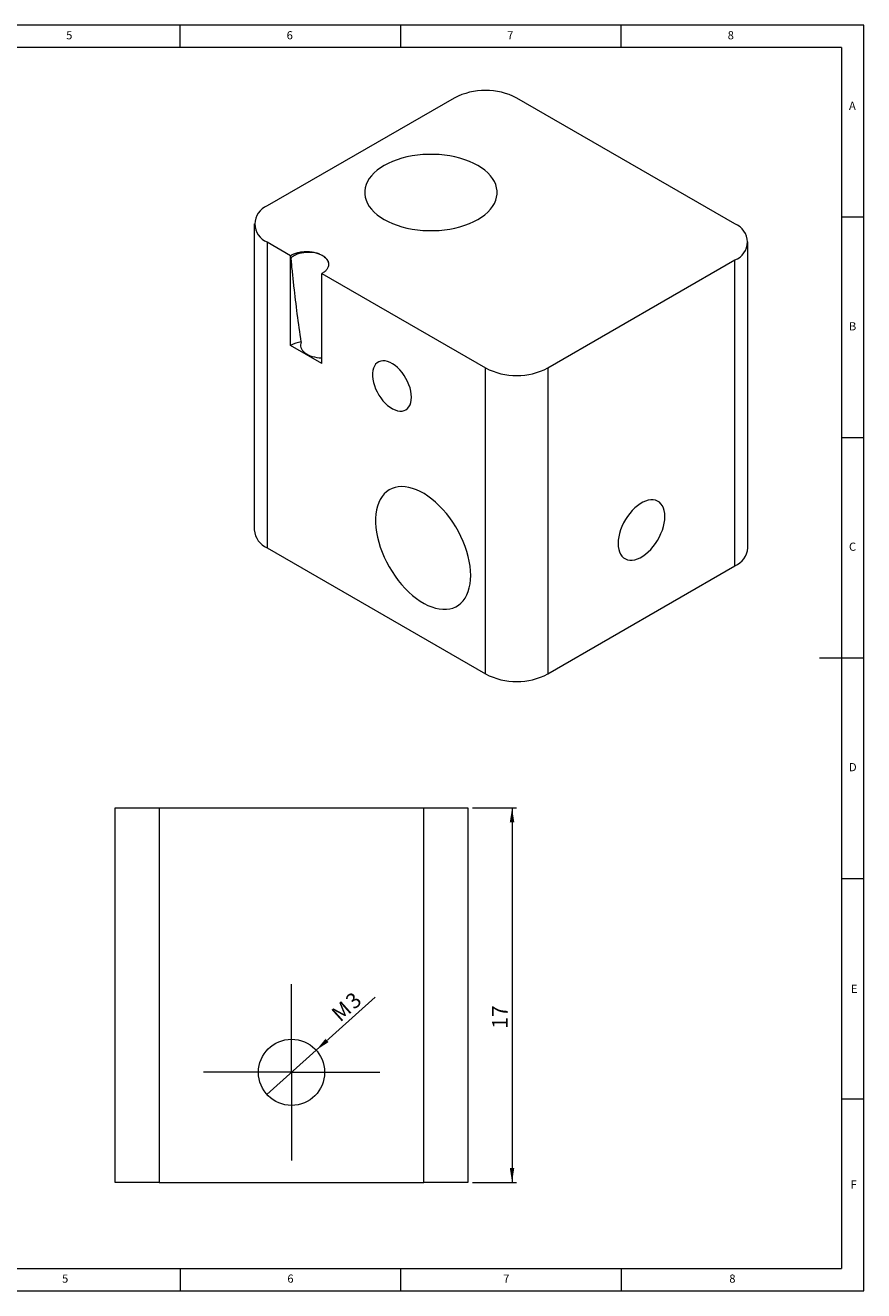
# Model space of a CAD drawing. Units: millimetres. Extents: x 5 to 415, y 5 to 292.
# Drawn here: x 225 to 415, y 5 to 292 of the extents above; entities that cross this region are included whole.
import ezdxf

# ---------------------------------------------------------------- set-up
doc = ezdxf.new("R2010")
doc.units = ezdxf.units.MM
doc.styles.add('SLDTEXTSTYLE0', font='TXT', dxfattribs={"width": 0.75})
doc.dimstyles.new('SLDDIMSTYLE2', dxfattribs={"dimtxt": 3.5, "dimasz": 3.302, "dimexe": 0, "dimexo": 0.0625, "dimgap": 0.875, "dimtad": 1, "dimlfac": 0.2, "dimrnd": 1e-09, "dimzin": 12, "dimdsep": 46, "dimtxsty": 'SLDTEXTSTYLE0', "dimsah": 1, "dimcen": 0.09, "dimadec": 0, "dimazin": 3, "dimtfac": 1, "dimtofl": 0, "dimtmove": 0, "dimatfit": 3, "dimfxl": 1, "dimfrac": 2, "dimtolj": 1, "dimtzin": 12, "dimarcsym": 0})
doc.dimstyles.new('SLDDIMSTYLE5', dxfattribs={"dimtxt": 3.5, "dimasz": 3.302, "dimexe": 0, "dimexo": 0.0625, "dimgap": 0.875, "dimtad": 1, "dimlfac": 0.2, "dimrnd": 1e-09, "dimzin": 12, "dimdsep": 46, "dimtxsty": 'SLDTEXTSTYLE0', "dimblk1": 'NONE', "dimsah": 1, "dimcen": 0, "dimadec": 0, "dimazin": 3, "dimtfac": 1, "dimtmove": 0, "dimatfit": 3, "dimldrblk": 'NONE', "dimfxl": 1, "dimfrac": 2, "dimtolj": 1, "dimtzin": 12, "dimarcsym": 0})

# ---------------------------------------------------------------- blocks, each defined once
blk = doc.blocks.new('_D_5')
at = {"color": 7, "linetype": 'Continuous', "lineweight": 0}
for q in [(304.2, 71.54), (279.69, 49.52)]:
    blk.add_line((290.85, 59.55), q, dxfattribs=at)
blk.add_solid([(290.85, 59.55), (293.65, 61.38), (292.97, 62.13)], dxfattribs=at)
at = {"color": 7, "linetype": 'Continuous', "lineweight": 0, "char_height": 3.5, "attachment_point": 1, "rotation": 41.9434, "style": 'SLDTEXTSTYLE0'}
for s, insert in [('3', (297.16, 71.25, -44.5)), ('M', (293.97, 68.39, -44.5))]:
    blk.add_mtext(s, dxfattribs=dict(at, insert=insert))
blk = doc.blocks.new('_NONE')
blk = doc.blocks.new('_D_6')
at = {"color": 7, "linetype": 'Continuous', "lineweight": 0}
for p, q in [((326.27, 114.53), (336.27, 114.53)), ((335.27, 114.53), (335.27, 29.53)), ((326.27, 29.53), (336.27, 29.53))]:
    blk.add_line(p, q, dxfattribs=at)
for points in [[(335.27, 114.53), (334.76, 111.23), (335.78, 111.23)], [(335.27, 29.53), (335.78, 32.84), (334.76, 32.84)]]:
    blk.add_solid(points, dxfattribs=at)
at = {"color": 7, "linetype": 'Continuous', "lineweight": 0, "insert": (330.76, 64.41, -44.5), "char_height": 3.5, "attachment_point": 1, "rotation": 90, "style": 'SLDTEXTSTYLE0'}
blk.add_mtext('17', dxfattribs=at)
blk = doc.blocks.new('SW_CENTERMARKSYMBOL_2')
at = {"color": 0, "linetype": 'Continuous', "lineweight": 0}
for p, q in [((0, 12.5), (0, 20)), ((0, 0), (0, 12.5)), ((-12.5, 0), (-20, 0)), ((0, 0), (-12.5, 0)), ((0, 0), (0, -12.5)), ((0, 0), (12.5, 0)), ((12.5, 0), (20, 0)), ((0, -12.5), (0, -20))]:
    blk.add_line(p, q, dxfattribs=at)

msp = doc.modelspace()

# ---------------------------------------------------------------- linework, layer by layer
at = {"color": 7, "linetype": 'Continuous', "lineweight": 0}
for p, q in [((415, 292), (5, 292)), ((260, 287), (260, 292)), ((310, 292), (310, 287)), ((360, 287), (360, 292)), ((415, 5), (415, 292)), ((410, 287), (10, 287)), ((410, 287), (410, 10)), ((415, 248.5), (410, 248.5)), ((410, 198.5), (415, 198.5)), ((415, 148.5), (405, 148.5)), ((410, 98.5), (415, 98.5)), ((410, 48.5), (415, 48.5)), ((10, 10), (410, 10)), ((260, 10), (260, 5)), ((310, 10), (310, 5)), ((360, 10), (360, 5)), ((5, 5), (415, 5))]:
    msp.add_line(p, q, dxfattribs=at)
at = {"color": 7, "linetype": 'Continuous', "lineweight": 15}
for p, q in [((322.18165, 275.51276), (279.75525, 251.02052)), ((385.82126, 246.93848), (336.32379, 275.51276)), ((276.82631, 246.93848), (276.82631, 177.53251)), ((279.75525, 242.85644), (285.05855, 239.7949)), ((279.75525, 242.85644), (279.75525, 173.45047)), ((388.7502, 173.45047), (388.7502, 242.85644)), ((285.05855, 219.38138), (285.05855, 239.7949)), ((343.39486, 214.28215), (385.82126, 238.77439)), ((385.82126, 169.36843), (385.82126, 238.77439)), ((292.12962, 235.71286), (329.25272, 214.28215)), ((292.12962, 215.29934), (292.12962, 235.71286)), ((292.12962, 215.29934), (285.05855, 219.38138)), ((329.25272, 144.87618), (329.25272, 214.28215)), ((343.39486, 214.28215), (343.39486, 144.87618)), ((279.75525, 173.45047), (329.25272, 144.87618)), ((343.39486, 144.87618), (385.82126, 169.36843)), ((245.27132, 29.53328), (245.27132, 114.53328)), ((245.27132, 114.53328), (255.27132, 114.53328)), ((255.27132, 114.53328), (255.27132, 29.53328)), ((255.27132, 114.53328), (315.27132, 114.53328)), ((315.27132, 29.53328), (315.27132, 114.53328)), ((315.27132, 114.53328), (325.27132, 114.53328)), ((325.27132, 114.53328), (325.27132, 29.53328)), ((255.27132, 29.53328), (245.27132, 29.53328)), ((255.27132, 29.53328), (315.27132, 29.53328)), ((325.27132, 29.53328), (315.27132, 29.53328))]:
    msp.add_line(p, q, dxfattribs=at)
at = {"color": 7, "linetype": 'Continuous', "lineweight": 15, "flags": 128}
for points in [[(306.27175, 247.95899), (307.18386, 247.47426), (308.1622, 247.03467), (309.20008, 246.64323), (310.2904, 246.3026), (311.42573, 246.01511), (312.59831, 245.78272), (313.80012, 245.60703), (315.02296, 245.48923), (316.25848, 245.43013), (317.49823, 245.43013), (318.73374, 245.48923), (319.95658, 245.60703), (321.1584, 245.78272), (322.33097, 246.01511), (323.4663, 246.3026), (324.55663, 246.64323), (325.5945, 247.03467), (326.57284, 247.47426), (327.48495, 247.95899), (328.32461, 248.48554), (329.08608, 249.05032), (329.76416, 249.64947), (330.35422, 250.2789), (330.85222, 250.93432), (331.25476, 251.61123), (331.55911, 252.30502), (331.76316, 253.01095), (331.86554, 253.7242), (331.86554, 254.43989), (331.76316, 255.15314), (331.55911, 255.85907), (331.25476, 256.55286), (330.85222, 257.22978), (330.35422, 257.88519), (329.76416, 258.51462), (329.08608, 259.11377), (328.32461, 259.67856), (327.48495, 260.20511), (326.57284, 260.68983), (325.5945, 261.12942), (324.55663, 261.52087), (323.4663, 261.8615), (322.33097, 262.14899), (321.1584, 262.38137), (319.95658, 262.55706), (318.73374, 262.67486), (317.49823, 262.73397), (316.25848, 262.73397), (315.02296, 262.67486), (313.80012, 262.55706), (312.59831, 262.38137), (311.42573, 262.14899), (310.2904, 261.8615), (309.20008, 261.52087), (308.1622, 261.12942), (307.18386, 260.68983), (306.27175, 260.20511), (305.43209, 259.67856), (304.67062, 259.11377), (303.99254, 258.51462), (303.40249, 257.88519), (302.90449, 257.22978), (302.50194, 256.55286), (302.1976, 255.85907), (301.99354, 255.15314), (301.89117, 254.43989), (301.89117, 253.7242), (301.99354, 253.01095), (302.1976, 252.30502), (302.50194, 251.61123), (302.90449, 250.93432), (303.40249, 250.2789), (303.99254, 249.64947), (304.67062, 249.05032), (305.43209, 248.48554), (306.27175, 247.95899)], [(312.45894, 207.64618), (312.42265, 208.31973), (312.3144, 209.02412), (312.13595, 209.74777), (311.89024, 210.4788), (311.5813, 211.20522), (311.2142, 211.91508), (310.79498, 212.59675), (310.33051, 213.23901), (309.82842, 213.83134), (309.29696, 214.36399), (308.74486, 214.82824), (308.18117, 215.21644), (307.61515, 215.52224), (307.05611, 215.7406), (306.51321, 215.86794), (305.99537, 215.90217), (305.5111, 215.84273), (305.06834, 215.6906), (304.67437, 215.44827), (304.33566, 215.11972), (304.05776, 214.71035), (303.84524, 214.22688), (303.7016, 213.67724), (303.62918, 213.07046), (303.62918, 212.41652), (303.7016, 211.72613), (303.84524, 211.01064), (304.05776, 210.2818), (304.33566, 209.55158), (304.67437, 208.83196), (305.06834, 208.13476), (305.5111, 207.47143), (305.99537, 206.85287), (306.51321, 206.28922), (307.05611, 205.78974), (307.61515, 205.36264), (308.18117, 205.01493), (308.74486, 204.75231), (309.29696, 204.5791), (309.82842, 204.49815), (310.33051, 204.51078), (310.79498, 204.61678), (311.2142, 204.81442), (311.5813, 205.10044), (311.89024, 205.47016), (312.13595, 205.91751), (312.3144, 206.43513), (312.42265, 207.01452), (312.45894, 207.64618)], [(325.89396, 167.22867), (325.85808, 168.26436), (325.75068, 169.33458), (325.57247, 170.43222), (325.32463, 171.54996), (325.00883, 172.68037), (324.62715, 173.81593), (324.18214, 174.94908), (323.67676, 176.07228), (323.11438, 177.17805), (322.49873, 178.25904), (321.83391, 179.30805), (321.12435, 180.3181), (320.37477, 181.28247), (319.59016, 182.19474), (318.77574, 183.04884), (317.93693, 183.83909), (317.07931, 184.56023), (316.20858, 185.20745), (315.33055, 185.77646), (314.45106, 186.26346), (313.57595, 186.66521), (312.71106, 186.97904), (311.86213, 187.20287), (311.03483, 187.3352), (310.23464, 187.37515), (309.46691, 187.32245), (308.73673, 187.17746), (308.04897, 186.94115), (307.40821, 186.61507), (306.8187, 186.20141), (306.28437, 185.70292), (305.80879, 185.12291), (305.3951, 184.46524), (305.04606, 183.7343), (304.76401, 182.93494), (304.55081, 182.07248), (304.40788, 181.15267), (304.33618, 180.18162), (304.33618, 179.16581), (304.40788, 178.11197), (304.55081, 177.02714), (304.76401, 175.91853), (305.04606, 174.79352), (305.3951, 173.65959), (305.80879, 172.52429), (306.28437, 171.39518), (306.8187, 170.27976), (307.40821, 169.18547), (308.04897, 168.11958), (308.73673, 167.0892), (309.46691, 166.10116), (310.23464, 165.16206), (311.03483, 164.27814), (311.86213, 163.45528), (312.71106, 162.69896), (313.57595, 162.01421), (314.45106, 161.40559), (315.33055, 160.87714), (316.20858, 160.4324), (317.07931, 160.0743), (317.93693, 159.80525), (318.77574, 159.62703), (319.59016, 159.54082), (320.37477, 159.54719), (321.12435, 159.64612), (321.83391, 159.83693), (322.49873, 160.11836), (323.11438, 160.48854), (323.67676, 160.94499), (324.18214, 161.48469), (324.62715, 162.10405), (325.00883, 162.79893), (325.32463, 163.56472), (325.57247, 164.39632), (325.75068, 165.2882), (325.85808, 166.23441), (325.89396, 167.22867)], [(369.91136, 180.59735), (369.8755, 181.28761), (369.76841, 181.92714), (369.59153, 182.50727), (369.34726, 183.02018), (369.0389, 183.45892), (368.67062, 183.81756), (368.24741, 184.09125), (367.77497, 184.27629), (367.25971, 184.37018), (366.70859, 184.37164), (366.12906, 184.28066), (365.52897, 184.09847), (364.91642, 183.82753), (364.2997, 183.47151), (363.68715, 183.03521), (363.08706, 182.52455), (362.50753, 181.94642), (361.95641, 181.30865), (361.44115, 180.61985), (360.96871, 179.88935), (360.5455, 179.12702), (360.17722, 178.34318), (359.86886, 177.54841), (359.62459, 176.75348), (359.44771, 175.96912), (359.34062, 175.20595), (359.30476, 174.47429), (359.34062, 173.78404), (359.44771, 173.14451), (359.62459, 172.56438), (359.86886, 172.05147), (360.17722, 171.61273), (360.5455, 171.25409), (360.96871, 170.9804), (361.44115, 170.79536), (361.95641, 170.70147), (362.50753, 170.70001), (363.08706, 170.79099), (363.68715, 170.97318), (364.2997, 171.24412), (364.91642, 171.60014), (365.52897, 172.03644), (366.12906, 172.5471), (366.70859, 173.12523), (367.25971, 173.763), (367.77497, 174.4518), (368.24741, 175.1823), (368.67062, 175.94463), (369.0389, 176.72847), (369.34726, 177.52324), (369.59153, 178.31817), (369.76841, 179.10253), (369.8755, 179.86569), (369.91136, 180.59735)]]:
    msp.add_lwpolyline(points, dxfattribs=at)
at = {"color": 7, "linetype": 'Continuous', "lineweight": 15}
msp.add_circle((285.27132, 54.53328), 7.5, dxfattribs=at)
for centre, radius, start, end in [((329.25272, 261.91289), 15.32829, 62.5284329, 117.4715671), ((281.33179, 246.93848), 4.3759, 111.1172777, 248.8827223), ((384.24472, 242.85644), 4.3759, 291.1172777, 68.8827223), ((288.28012, 213.75644), 6.48217, 97.2646429, 119.8010892), ((336.32379, 227.88202), 15.32829, 242.5284329, 297.4715671), ((281.77927, 177.99454), 4.97446, 185.3293392, 245.9908018), ((383.79724, 173.9125), 4.97446, 294.0091982, 354.6706608), ((336.32379, 158.47605), 15.32829, 242.5284329, 297.4715671)]:
    msp.add_arc(centre, radius, start, end, dxfattribs=at)
msp.add_ellipse((292.35159, 219.50953), major_axis=(5.05585, 0.09667), ratio=0.577006135, start_param=2.874377596, end_param=4.657441719, dxfattribs=at)
for points, knots in [([(285.05855, 239.7949), (285.18099, 239.86497), (285.42224, 240.00302), (285.81998, 240.18198), (286.23606, 240.33505), (286.67323, 240.46061), (287.13061, 240.55899), (287.60821, 240.63007), (288.10593, 240.6739), (288.78282, 240.69568), (289.6215, 240.65945), (290.57649, 240.49948), (291.46083, 240.23027), (291.9558, 239.97227), (292.2086, 239.8405)], [0, 0, 0, 0, 0.064835069, 0.127745542, 0.189335125, 0.250246813, 0.311145074, 0.372694815, 0.435540267, 0.500286993, 0.627600478, 0.749832862, 0.872225493, 1, 1, 1, 1]), ([(287.46044, 220.18658), (286.82803, 224.43911), (286.29417, 228.63974), (285.71106, 233.84632), (285.59882, 234.88524), (285.43817, 236.44102), (285.38578, 236.95909), (285.31086, 237.73675), (285.28638, 237.99599), (285.24132, 238.51647), (285.21348, 238.77336), (285.21515, 239.11589), (285.21665, 239.18675), (285.25139, 239.33958), (285.29703, 239.41945), (285.47138, 239.59708), (285.60562, 239.67444), (286.01366, 239.90665), (286.30277, 240.03264), (287.21625, 240.35954), (287.88318, 240.49877), (289.23345, 240.60229), (289.90504, 240.566), (291.16054, 240.32177), (291.73319, 240.11495), (292.2086, 239.8405)], [0, 0, 0, 0, 0.5, 0.5, 0.625, 0.625, 0.6875, 0.6875, 0.71875, 0.71875, 0.75, 0.75, 0.7578125, 0.7578125, 0.765625, 0.765625, 0.78125, 0.78125, 0.8125, 0.8125, 0.875, 0.875, 0.9375, 0.9375, 1, 1, 1, 1]), ([(292.2086, 239.8405), (292.32724, 239.76829), (292.56099, 239.626), (292.86212, 239.39249), (293.11802, 239.14897), (293.3258, 238.89389), (293.48607, 238.62773), (293.59863, 238.35052), (293.66353, 238.0623), (293.6863, 237.67115), (293.60504, 237.18791), (293.3069, 236.64028), (292.82114, 236.13583), (292.36341, 235.85586), (292.12962, 235.71286)], [0, 0, 0, 0, 0.0648352335, 0.1277458587, 0.1893355614, 0.2502473145, 0.3111455682, 0.37269521, 0.4355404562, 0.5002868615, 0.6275990907, 0.7498310918, 0.872224219, 1, 1, 1, 1]), ([(292.2086, 239.8405), (292.34117, 239.75808), (292.60817, 239.59209), (292.90866, 239.33192), (293.13974, 239.08301), (293.31246, 238.85108), (293.45446, 238.60605), (293.56242, 238.35256), (293.63384, 238.09377), (293.67083, 237.86692), (293.66957, 237.72473), (293.6691, 237.67098)], [0, 0, 0, 0, 0.147992157, 0.2980581, 0.402873515, 0.508414805, 0.616241346, 0.72485563, 0.829922472, 0.935714011, 1, 1, 1, 1])]:
    msp.add_open_spline(points, degree=3, knots=knots, dxfattribs=at)

# ---------------------------------------------------------------- block references
at = {"color": 7, "linetype": 'Continuous', "lineweight": 0}
msp.add_blockref('SW_CENTERMARKSYMBOL_2', (285.27132, 54.53328), dxfattribs=at)

# ---------------------------------------------------------------- texts
at = {"color": 7, "linetype": 'Continuous', "lineweight": 0, "char_height": 1.85208, "attachment_point": 1, "style": 'SLDTEXTSTYLE0'}
for s, insert in [('5', (234.16667, 290.66802)), ('6', (284.16667, 290.66802)), ('7', (334.16667, 290.66802)), ('8', (384.16667, 290.66802)), ('A', (411.66667, 274.66802)), ('B', (411.66667, 224.66802)), ('C', (411.66667, 174.66802)), ('D', (411.66667, 124.66802)), ('E', (412.10954, 74.38186)), ('F', (412.04266, 30.00188)), ('5', (233.24346, 8.66802)), ('6', (284.32898, 8.66802)), ('7', (333.27538, 8.66802)), ('8', (384.52971, 8.66802))]:
    msp.add_mtext(s, dxfattribs=dict(at, insert=insert))

# ---------------------------------------------------------------- dimensions: what is measured, and where the dimension line sits
at = {"color": 7, "linetype": 'Continuous', "lineweight": 0}
dim = msp.add_linear_dim(base=(335.27132, 29.53328), p1=(325.27132, 114.53328), p2=(325.27132, 29.53328), angle=90, dimstyle='SLDDIMSTYLE2', dxfattribs=at)
dim.commit()
dim.dimension.update_dxf_attribs({"geometry": '_D_6', "text_midpoint": (335.27132, 68.41835), "dimtype": 160})
dim = msp.add_diameter_dim_2p(p1=(279.69278, 49.5203), p2=(290.84985, 59.54625), text='M<>', dimstyle='SLDDIMSTYLE5', override={"dimpost": '<>'}, dxfattribs=at)
dim.commit()
dim.dimension.update_dxf_attribs({"geometry": '_D_5', "text_midpoint": (300.72291, 68.41836), "dimtype": 163})

doc.saveas('drawing.dxf')
